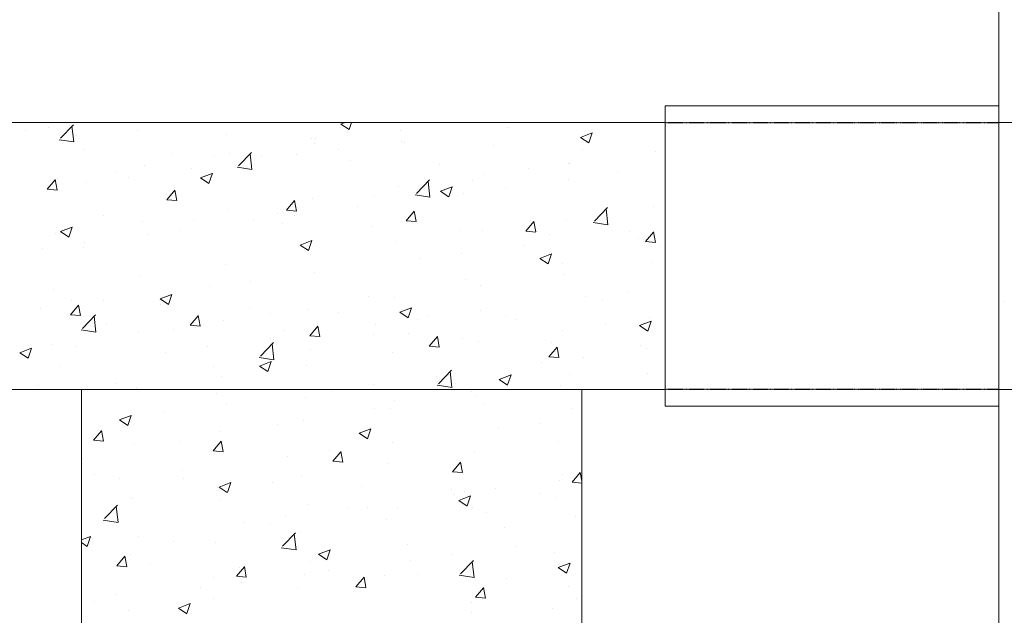
# Model space of a CAD drawing. Units: inches. Extents: x -6938574 to 768905, y -12546640 to 2631904.
# Drawn here: x -3100266 to -3099439, y -6214637 to -6214137 of the extents above; entities that cross this region are included whole.
import ezdxf

# ---------------------------------------------------------------- set-up
doc = ezdxf.new("R2010")
doc.units = ezdxf.units.IN
doc.header["$MEASUREMENT"] = 0
doc.linetypes.add('DASHED2', pattern=[0.375, 0.25, -0.125])
doc.linetypes.add('HIDDEN', pattern=[0.375, 0.25, -0.125])
doc.layers.add('HACHT', color=8, linetype='CONTINUOUS', lineweight=9)
doc.layers.add('NET-KHUAT', color=3, linetype='HIDDEN', lineweight=25)
doc.layers.add('LEADER', color=1, linetype='CONTINUOUS')

msp = doc.modelspace()

# ---------------------------------------------------------------- linework, layer by layer
at = {"layer": 'HACHT', "color": 4, "linetype": 'ByBlock'}
for p, q in [((-3099443.96, -6216290.74), (-3099443.96, -6213726.17)), ((-3099723.96, -6214223.59), (-3099723.96, -6214209.59)), ((-3099723.96, -6214209.59), (-3099443.96, -6214209.59)), ((-3099443.96, -6214209.59), (-3099443.96, -6214223.59)), ((-3100983.96, -6214223.59), (-3099723.96, -6214223.59)), ((-3100241.84, -6214227.47), (-3100241.84, -6214227.47)), ((-3100232.17, -6214223.72), (-3100232.17, -6214223.72)), ((-3100231.57, -6214236.92), (-3100220.67, -6214225.55)), ((-3100220.26, -6214239.99), (-3100221.8, -6214226.7)), ((-3099996.19, -6214224.94), (-3099992.66, -6214223.59)), ((-3099996.19, -6214224.94), (-3099989.22, -6214229.63)), ((-3099989.2, -6214229.61), (-3099987.17, -6214223.59)), ((-3099856.52, -6214227.63), (-3099856.52, -6214227.63)), ((-3099723.96, -6214223.59), (-3099723.96, -6214447.59)), ((-3099443.96, -6214223.59), (-3098743.96, -6214223.59)), ((-3099443.96, -6214223.59), (-3099443.96, -6214447.59)), ((-3100261.08, -6214230.52), (-3100261.08, -6214230.52)), ((-3100217.78, -6214234.39), (-3100217.78, -6214234.39)), ((-3100167.11, -6214230.63), (-3100167.11, -6214230.63)), ((-3100092.37, -6214233.79), (-3100092.37, -6214233.79)), ((-3100020.94, -6214237.1), (-3100020.94, -6214237.1)), ((-3100017.64, -6214236.94), (-3100017.64, -6214236.94)), ((-3099945.85, -6214230.51), (-3099945.85, -6214230.51)), ((-3099794.99, -6214236.15), (-3099785.18, -6214232.39)), ((-3099794.99, -6214236.15), (-3099788.03, -6214240.85)), ((-3099788, -6214240.82), (-3099785.16, -6214232.36)), ((-3100232.68, -6214238.08), (-3100220.23, -6214240.01)), ((-3100212.33, -6214246.28), (-3100212.33, -6214246.28)), ((-3100018.56, -6214241.01), (-3100018.56, -6214241.01)), ((-3099997.96, -6214246.25), (-3099997.96, -6214246.25)), ((-3099944.94, -6214239.27), (-3099944.94, -6214239.27)), ((-3099942.9, -6214240.1), (-3099942.9, -6214240.1)), ((-3099868.17, -6214243.26), (-3099868.17, -6214243.26)), ((-3100137.59, -6214249.43), (-3100137.59, -6214249.43)), ((-3100102.59, -6214251.11), (-3100102.59, -6214251.11)), ((-3100089.28, -6214249.97), (-3100089.28, -6214249.97)), ((-3100082.16, -6214260.09), (-3100071.26, -6214248.72)), ((-3100070.84, -6214263.16), (-3100072.39, -6214249.87)), ((-3100062.85, -6214252.59), (-3100062.85, -6214252.59)), ((-3100033.01, -6214250.86), (-3100033.01, -6214250.86)), ((-3099793.43, -6214246.42), (-3099793.43, -6214246.42)), ((-3099732.24, -6214247.8), (-3099732.24, -6214247.8)), ((-3100161.16, -6214259.83), (-3100161.16, -6214259.83)), ((-3100121.42, -6214262.5), (-3100121.42, -6214262.5)), ((-3100083.27, -6214261.25), (-3100070.82, -6214263.18)), ((-3099988.12, -6214255.75), (-3099988.12, -6214255.75)), ((-3099913.38, -6214258.91), (-3099913.38, -6214258.91)), ((-3099838.65, -6214262.06), (-3099838.65, -6214262.06)), ((-3099804.96, -6214258.3), (-3099804.96, -6214258.3)), ((-3099804.19, -6214258.06), (-3099804.19, -6214258.06)), ((-3100233.87, -6214270.33), (-3100233.87, -6214270.33)), ((-3100184.24, -6214265.13), (-3100184.24, -6214265.13)), ((-3100174.45, -6214269.48), (-3100174.45, -6214269.48)), ((-3100113.82, -6214270.09), (-3100104.01, -6214266.33)), ((-3100113.82, -6214270.09), (-3100106.86, -6214274.79)), ((-3100106.83, -6214274.77), (-3100103.99, -6214266.31)), ((-3099875.67, -6214267.26), (-3099875.67, -6214267.26)), ((-3099763.91, -6214265.22), (-3099763.91, -6214265.22)), ((-3100242.55, -6214279.68), (-3100235.8, -6214271.64)), ((-3100234.18, -6214280.35), (-3100235.8, -6214271.57)), ((-3100209.49, -6214274.1), (-3100209.49, -6214274.1)), ((-3099947.55, -6214277.12), (-3099947.55, -6214277.12)), ((-3099932.75, -6214283.26), (-3099921.84, -6214271.9)), ((-3099921.43, -6214286.34), (-3099922.97, -6214273.04)), ((-3099912.62, -6214281.31), (-3099902.82, -6214277.54)), ((-3099905.63, -6214285.98), (-3099902.79, -6214277.52)), ((-3099885.83, -6214272.08), (-3099885.83, -6214272.08)), ((-3099858.3, -6214278.23), (-3099858.3, -6214278.23)), ((-3099805.28, -6214271.25), (-3099805.28, -6214271.25)), ((-3100242.55, -6214279.68), (-3100234.19, -6214280.42)), ((-3100142.13, -6214288.47), (-3100135.39, -6214280.43)), ((-3100133.76, -6214289.13), (-3100135.38, -6214280.36)), ((-3099967.48, -6214286.09), (-3099967.48, -6214286.09)), ((-3099933.86, -6214284.42), (-3099921.41, -6214286.35)), ((-3099912.62, -6214281.3), (-3099905.66, -6214286)), ((-3099893.35, -6214282.84), (-3099893.35, -6214282.84)), ((-3100142.14, -6214288.47), (-3100133.77, -6214289.2)), ((-3100041.72, -6214297.25), (-3100034.97, -6214289.21)), ((-3100033.34, -6214297.92), (-3100034.96, -6214289.14)), ((-3100020.27, -6214287.62), (-3100020.27, -6214287.62)), ((-3099981.77, -6214294.49), (-3099981.77, -6214294.49)), ((-3099783.33, -6214306.43), (-3099772.43, -6214295.07)), ((-3099733.94, -6214294.41), (-3099733.94, -6214294.41)), ((-3100194.96, -6214301.79), (-3100194.96, -6214301.79)), ((-3100090.98, -6214296.58), (-3100090.98, -6214296.58)), ((-3100049.12, -6214300.11), (-3100049.12, -6214300.11)), ((-3100041.72, -6214297.26), (-3100033.35, -6214297.99)), ((-3100034.79, -6214301.47), (-3100034.79, -6214301.47)), ((-3099941.3, -6214306.04), (-3099934.55, -6214298)), ((-3099932.93, -6214306.7), (-3099934.55, -6214297.93)), ((-3099772.01, -6214309.51), (-3099773.56, -6214296.21)), ((-3100231.45, -6214315.25), (-3100221.65, -6214311.49)), ((-3100224.46, -6214319.92), (-3100221.62, -6214311.46)), ((-3100162.86, -6214306.44), (-3100162.86, -6214306.44)), ((-3100120.23, -6214304.95), (-3100120.23, -6214304.95)), ((-3100069.84, -6214306.08), (-3100069.84, -6214306.08)), ((-3100045.49, -6214308.11), (-3100045.49, -6214308.11)), ((-3099970.76, -6214311.26), (-3099970.76, -6214311.26)), ((-3099941.31, -6214306.04), (-3099932.94, -6214306.77)), ((-3099840.89, -6214314.82), (-3099834.14, -6214306.78)), ((-3099832.51, -6214315.49), (-3099834.13, -6214306.71)), ((-3099806.66, -6214304.9), (-3099806.66, -6214304.9)), ((-3099784.44, -6214307.6), (-3099771.99, -6214309.53)), ((-3100235.58, -6214316.93), (-3100235.58, -6214316.93)), ((-3100231.45, -6214315.25), (-3100224.49, -6214319.94)), ((-3100158.25, -6214317.72), (-3100158.25, -6214317.72)), ((-3100130.77, -6214314.12), (-3100130.77, -6214314.12)), ((-3099896.02, -6214314.42), (-3099896.02, -6214314.42)), ((-3099877.37, -6214313.87), (-3099877.37, -6214313.87)), ((-3099840.89, -6214314.83), (-3099832.52, -6214315.56)), ((-3099821.29, -6214317.58), (-3099821.29, -6214317.58)), ((-3099753.69, -6214314.83), (-3099753.69, -6214314.83)), ((-3099740.47, -6214323.61), (-3099733.72, -6214315.57)), ((-3099732.09, -6214324.27), (-3099733.71, -6214315.5)), ((-3100212.42, -6214328.13), (-3100212.42, -6214328.13)), ((-3100211.28, -6214324.7), (-3100211.28, -6214324.7)), ((-3100030.25, -6214326.46), (-3100020.45, -6214322.7)), ((-3100030.25, -6214326.46), (-3100023.29, -6214331.16)), ((-3100023.26, -6214331.13), (-3100020.42, -6214322.67)), ((-3099949.25, -6214323.72), (-3099949.25, -6214323.72)), ((-3099842.11, -6214326.47), (-3099842.11, -6214326.47)), ((-3099746.55, -6214320.74), (-3099746.55, -6214320.74)), ((-3099740.47, -6214323.61), (-3099732.1, -6214324.34)), ((-3099728.32, -6214327.58), (-3099728.32, -6214327.58)), ((-3100246.32, -6214329.31), (-3100246.32, -6214329.31)), ((-3100021.97, -6214334.22), (-3100021.97, -6214334.22)), ((-3099895.13, -6214333.45), (-3099895.13, -6214333.45)), ((-3099829.05, -6214337.67), (-3099819.25, -6214333.91)), ((-3099822.06, -6214342.35), (-3099819.22, -6214333.89)), ((-3100092.68, -6214343.18), (-3100092.68, -6214343.18)), ((-3099930.18, -6214338.06), (-3099930.18, -6214338.06)), ((-3099829.05, -6214337.67), (-3099822.09, -6214342.37)), ((-3099809.97, -6214341.59), (-3099809.97, -6214341.59)), ((-3099735.65, -6214341.01), (-3099735.65, -6214341.01)), ((-3100164.56, -6214353.04), (-3100164.56, -6214353.04)), ((-3100018.6, -6214349.7), (-3100018.6, -6214349.7)), ((-3099808.36, -6214351.51), (-3099808.36, -6214351.51)), ((-3100106.67, -6214361.3), (-3100106.67, -6214361.3)), ((-3100071.62, -6214356.68), (-3100071.62, -6214356.68)), ((-3099891.61, -6214355.61), (-3099891.61, -6214355.61)), ((-3099879.08, -6214360.47), (-3099879.08, -6214360.47)), ((-3100237.28, -6214363.54), (-3100237.28, -6214363.54)), ((-3100147.88, -6214371.61), (-3100138.08, -6214367.85)), ((-3100140.89, -6214376.29), (-3100138.05, -6214367.83)), ((-3099973.26, -6214369.62), (-3099973.26, -6214369.62)), ((-3099790.52, -6214370.05), (-3099790.52, -6214370.05)), ((-3099755.48, -6214365.43), (-3099755.48, -6214365.43)), ((-3100223.13, -6214384.99), (-3100216.38, -6214376.95)), ((-3100222.22, -6214373.33), (-3100222.22, -6214373.33)), ((-3100214.75, -6214385.65), (-3100216.37, -6214376.88)), ((-3100195.08, -6214372.94), (-3100195.08, -6214372.94)), ((-3100147.88, -6214371.61), (-3100140.92, -6214376.31)), ((-3100147.49, -6214376.49), (-3100147.49, -6214376.49)), ((-3099950.96, -6214370.33), (-3099950.96, -6214370.33)), ((-3099776.42, -6214372.33), (-3099776.42, -6214372.33)), ((-3099439.33, -6214374.18), (-3099439.33, -6214374.18)), ((-3100248.11, -6214379.92), (-3100248.11, -6214379.92)), ((-3100223.13, -6214384.99), (-3100214.76, -6214385.72)), ((-3100213.01, -6214396.46), (-3100202.11, -6214385.1)), ((-3100201.69, -6214399.54), (-3100203.24, -6214386.25)), ((-3100122.71, -6214393.78), (-3100115.96, -6214385.73)), ((-3100114.34, -6214394.44), (-3100115.95, -6214385.66)), ((-3100072.75, -6214379.65), (-3100072.75, -6214379.65)), ((-3100054.9, -6214383.64), (-3100054.9, -6214383.64)), ((-3100023.67, -6214380.83), (-3100023.67, -6214380.83)), ((-3099998.02, -6214382.8), (-3099998.02, -6214382.8)), ((-3099946.69, -6214382.82), (-3099939.72, -6214387.52)), ((-3099946.68, -6214382.83), (-3099936.88, -6214379.06)), ((-3099939.69, -6214387.5), (-3099936.85, -6214379.04)), ((-3099923.28, -6214385.96), (-3099923.28, -6214385.96)), ((-3099878.94, -6214381.69), (-3099878.94, -6214381.69)), ((-3099858.07, -6214386.35), (-3099858.07, -6214386.35)), ((-3100192.71, -6214392.14), (-3100192.71, -6214392.14)), ((-3100122.71, -6214393.78), (-3100114.35, -6214394.51)), ((-3100094.39, -6214389.79), (-3100094.39, -6214389.79)), ((-3100022.29, -6214402.56), (-3100015.54, -6214394.52)), ((-3100013.92, -6214403.22), (-3100015.54, -6214394.45)), ((-3099967.01, -6214393.28), (-3099967.01, -6214393.28)), ((-3099931.96, -6214388.67), (-3099931.96, -6214388.67)), ((-3099848.55, -6214389.12), (-3099848.55, -6214389.12)), ((-3099773.81, -6214392.28), (-3099773.81, -6214392.28)), ((-3099745.49, -6214394.04), (-3099738.52, -6214398.73)), ((-3099745.48, -6214394.04), (-3099735.68, -6214390.28)), ((-3099738.5, -6214398.71), (-3099735.66, -6214390.25)), ((-3099737.35, -6214387.62), (-3099737.35, -6214387.62)), ((-3100214.12, -6214397.63), (-3100201.67, -6214399.56)), ((-3100166.27, -6214399.65), (-3100166.27, -6214399.65)), ((-3100136.55, -6214397.65), (-3100136.55, -6214397.65)), ((-3100117.97, -6214395.29), (-3100117.97, -6214395.29)), ((-3100043.24, -6214398.45), (-3100043.24, -6214398.45)), ((-3100022.3, -6214402.56), (-3100013.93, -6214403.29)), ((-3099968.5, -6214401.61), (-3099968.5, -6214401.61)), ((-3099939.71, -6214400.36), (-3099939.71, -6214400.36)), ((-3099921.88, -6214411.35), (-3099915.13, -6214403.3)), ((-3099913.5, -6214412.01), (-3099915.12, -6214403.23)), ((-3099810.06, -6214398.11), (-3099810.06, -6214398.11)), ((-3100238.98, -6214410.14), (-3100238.98, -6214410.14)), ((-3100063.6, -6214419.64), (-3100052.7, -6214408.27)), ((-3100055.43, -6214404.92), (-3100055.43, -6214404.92)), ((-3100052.28, -6214422.71), (-3100053.83, -6214409.42)), ((-3099921.88, -6214411.35), (-3099913.51, -6214412.08)), ((-3099893.77, -6214404.77), (-3099893.77, -6214404.77)), ((-3099880.78, -6214407.08), (-3099880.78, -6214407.08)), ((-3099819.03, -6214407.92), (-3099819.03, -6214407.92)), ((-3099744.3, -6214411.08), (-3099744.3, -6214411.08)), ((-3100265.51, -6214416.77), (-3100255.71, -6214413.01)), ((-3100265.51, -6214416.77), (-3100258.55, -6214421.46)), ((-3100258.52, -6214421.44), (-3100255.68, -6214412.98)), ((-3100218.2, -6214411.67), (-3100218.2, -6214411.67)), ((-3100143.5, -6214416.52), (-3100143.5, -6214416.52)), ((-3100108.45, -6214411.9), (-3100108.45, -6214411.9)), ((-3100021.36, -6214414.38), (-3100021.36, -6214414.38)), ((-3099952.66, -6214416.93), (-3099952.66, -6214416.93)), ((-3099821.46, -6214420.13), (-3099814.71, -6214412.09)), ((-3099813.09, -6214420.79), (-3099814.7, -6214412.02)), ((-3099739.28, -6214413.67), (-3099739.28, -6214413.67)), ((-3100064.71, -6214420.8), (-3100052.26, -6214422.73)), ((-3100064.32, -6214427.98), (-3100057.35, -6214432.68)), ((-3100064.31, -6214427.98), (-3100054.51, -6214424.22)), ((-3100057.32, -6214432.65), (-3100054.49, -6214424.19)), ((-3100025.37, -6214427.43), (-3100025.37, -6214427.43)), ((-3099827.35, -6214425.26), (-3099827.35, -6214425.26)), ((-3099821.46, -6214420.13), (-3099813.1, -6214420.86)), ((-3099792.3, -6214420.65), (-3099792.3, -6214420.65)), ((-3100231.91, -6214428.16), (-3100231.91, -6214428.16)), ((-3100103, -6214428.39), (-3100103, -6214428.39)), ((-3099914.19, -6214442.81), (-3099903.28, -6214431.45)), ((-3099902.87, -6214445.89), (-3099904.41, -6214432.59)), ((-3099863.12, -6214439.19), (-3099853.31, -6214435.43)), ((-3099856.13, -6214443.87), (-3099853.29, -6214435.41)), ((-3099804.6, -6214435.34), (-3099804.6, -6214435.34)), ((-3099739.05, -6214434.22), (-3099739.05, -6214434.22)), ((-3100250.08, -6214444.49), (-3100250.08, -6214444.49)), ((-3100184.65, -6214442.41), (-3100184.65, -6214442.41)), ((-3100096.09, -6214436.39), (-3100096.09, -6214436.39)), ((-3099968.79, -6214443.88), (-3099968.79, -6214443.88)), ((-3099915.77, -6214436.9), (-3099915.77, -6214436.9)), ((-3099915.3, -6214443.97), (-3099902.84, -6214445.9)), ((-3099863.12, -6214439.19), (-3099856.15, -6214443.89)), ((-3100983.96, -6214447.59), (-3099723.96, -6214447.59)), ((-3100213.96, -6214447.59), (-3100213.96, -6215310.42)), ((-3100213.96, -6214447.59), (-3100213.96, -6215427.59)), ((-3100175.34, -6214447.65), (-3100175.34, -6214447.65)), ((-3100167.97, -6214446.25), (-3100167.97, -6214446.25)), ((-3100100.61, -6214450.81), (-3100100.61, -6214450.81)), ((-3100003.84, -6214448.5), (-3100003.84, -6214448.5)), ((-3099886.24, -6214449.36), (-3099886.24, -6214449.36)), ((-3099811.77, -6214444.72), (-3099811.77, -6214444.72)), ((-3099723.96, -6214447.59), (-3099793.96, -6214447.59)), ((-3099793.96, -6214447.59), (-3099793.96, -6215310.42)), ((-3099793.96, -6215427.59), (-3099793.96, -6214447.59)), ((-3099723.96, -6214447.59), (-3099723.96, -6214461.59)), ((-3099443.96, -6214447.59), (-3098743.96, -6214447.59)), ((-3099443.96, -6214461.59), (-3099443.96, -6214447.59)), ((-3100092.26, -6214460.14), (-3100092.26, -6214460.14)), ((-3100025.87, -6214453.97), (-3100025.87, -6214453.97)), ((-3099951.14, -6214457.12), (-3099951.14, -6214457.12)), ((-3099882.48, -6214453.68), (-3099882.48, -6214453.68)), ((-3099876.4, -6214460.28), (-3099876.4, -6214460.28)), ((-3100181.95, -6214473.14), (-3100172.14, -6214469.37)), ((-3100174.96, -6214477.81), (-3100172.12, -6214469.35)), ((-3100145.28, -6214467.12), (-3100145.28, -6214467.12)), ((-3099967.89, -6214463.37), (-3099967.89, -6214463.37)), ((-3099954.36, -6214463.54), (-3099954.36, -6214463.54)), ((-3099801.67, -6214463.44), (-3099801.67, -6214463.44)), ((-3099723.96, -6214461.59), (-3099443.96, -6214461.59)), ((-3100181.95, -6214473.13), (-3100174.98, -6214477.83)), ((-3100180.33, -6214471.73), (-3100180.33, -6214471.73)), ((-3100049.54, -6214477.39), (-3100049.54, -6214477.39)), ((-3100027.08, -6214474.04), (-3100027.08, -6214474.04)), ((-3099829.13, -6214475.87), (-3099829.13, -6214475.87)), ((-3100203.7, -6214490.3), (-3100196.95, -6214482.25)), ((-3100195.33, -6214490.96), (-3100196.95, -6214482.18)), ((-3100097.79, -6214483), (-3100097.79, -6214483)), ((-3099980.75, -6214484.35), (-3099970.94, -6214480.59)), ((-3099980.75, -6214484.35), (-3099973.79, -6214489.04)), ((-3099973.76, -6214489.02), (-3099970.92, -6214480.56)), ((-3099864.18, -6214480.48), (-3099864.18, -6214480.48)), ((-3100203.7, -6214490.3), (-3100195.34, -6214491.03)), ((-3100169.67, -6214492.86), (-3100169.67, -6214492.86)), ((-3100131.18, -6214491.4), (-3100131.18, -6214491.4)), ((-3100103.28, -6214499.08), (-3100096.54, -6214491.04)), ((-3100094.91, -6214499.75), (-3100096.53, -6214490.97)), ((-3099952.6, -6214492.12), (-3099952.6, -6214492.12)), ((-3099813.47, -6214491.32), (-3099813.47, -6214491.32)), ((-3100103.29, -6214499.08), (-3100094.92, -6214499.82)), ((-3100005.62, -6214499.1), (-3100005.62, -6214499.1)), ((-3100002.87, -6214507.87), (-3099996.12, -6214499.82)), ((-3099994.49, -6214508.53), (-3099996.11, -6214499.76)), ((-3099884.18, -6214500.29), (-3099884.18, -6214500.29)), ((-3100212.83, -6214505.42), (-3100212.83, -6214505.42)), ((-3100040.67, -6214503.72), (-3100040.67, -6214503.72)), ((-3100002.87, -6214507.87), (-3099994.5, -6214508.6)), ((-3099956.06, -6214510.14), (-3099956.06, -6214510.14)), ((-3099902.45, -6214516.65), (-3099895.7, -6214508.61)), ((-3099894.08, -6214517.32), (-3099895.7, -6214508.54)), ((-3100129.09, -6214515.36), (-3100129.09, -6214515.36)), ((-3099902.46, -6214516.65), (-3099894.09, -6214517.39)), ((-3099810.38, -6214518.87), (-3099810.38, -6214518.87)), ((-3099802.04, -6214525.44), (-3099795.29, -6214517.4)), ((-3099793.96, -6214524.48), (-3099795.28, -6214517.33)), ((-3100202.61, -6214519.19), (-3100202.61, -6214519.19)), ((-3100182.11, -6214522.34), (-3100182.11, -6214522.34)), ((-3100127.87, -6214522.35), (-3100127.87, -6214522.35)), ((-3100098.38, -6214529.5), (-3100088.58, -6214525.74)), ((-3100091.39, -6214534.18), (-3100088.55, -6214525.72)), ((-3100053.14, -6214525.51), (-3100053.14, -6214525.51)), ((-3100028.78, -6214520.64), (-3100028.78, -6214520.64)), ((-3099812.94, -6214524.1), (-3099812.94, -6214524.1)), ((-3099802.04, -6214525.44), (-3099793.96, -6214526.15)), ((-3100099.49, -6214529.6), (-3100099.49, -6214529.6)), ((-3100098.38, -6214529.5), (-3100091.42, -6214534.2)), ((-3099978.4, -6214528.66), (-3099978.4, -6214528.66)), ((-3099903.67, -6214531.82), (-3099903.67, -6214531.82)), ((-3099892.02, -6214532.89), (-3099892.02, -6214532.89)), ((-3099865.96, -6214531.08), (-3099865.96, -6214531.08)), ((-3099828.93, -6214534.98), (-3099828.93, -6214534.98)), ((-3100173.09, -6214538), (-3100173.09, -6214538)), ((-3100171.37, -6214539.46), (-3100171.37, -6214539.46)), ((-3100098.35, -6214541.15), (-3100098.35, -6214541.15)), ((-3099901.01, -6214535.7), (-3099901.01, -6214535.7)), ((-3099897.18, -6214540.71), (-3099887.38, -6214536.95)), ((-3099897.18, -6214540.71), (-3099890.22, -6214545.41)), ((-3099890.19, -6214545.39), (-3099887.35, -6214536.93)), ((-3099815.17, -6214537.93), (-3099815.17, -6214537.93)), ((-3100194.45, -6214556.01), (-3100183.55, -6214544.65)), ((-3100183.13, -6214559.09), (-3100184.68, -6214545.79)), ((-3100023.62, -6214544.31), (-3100023.62, -6214544.31)), ((-3099989.43, -6214547.34), (-3099989.43, -6214547.34)), ((-3099973.67, -6214546.9), (-3099973.67, -6214546.9)), ((-3099948.88, -6214547.47), (-3099948.88, -6214547.47)), ((-3099885.89, -6214546.89), (-3099885.89, -6214546.89)), ((-3099874.15, -6214550.63), (-3099874.15, -6214550.63)), ((-3100195.56, -6214557.18), (-3100183.11, -6214559.11)), ((-3100077.5, -6214558.93), (-3100077.5, -6214558.93)), ((-3100042.45, -6214554.32), (-3100042.45, -6214554.32)), ((-3099957.77, -6214556.75), (-3099957.77, -6214556.75)), ((-3099799.41, -6214553.79), (-3099799.41, -6214553.79)), ((-3100055.32, -6214560.92), (-3100055.32, -6214560.92)), ((-3100045.04, -6214579.19), (-3100034.13, -6214567.82)), ((-3100030.48, -6214567.25), (-3100030.48, -6214567.25)), ((-3099858.48, -6214563.63), (-3099858.48, -6214563.63)), ((-3100213.96, -6214573.87), (-3100206.21, -6214570.89)), ((-3100213.96, -6214576.04), (-3100209.05, -6214579.35)), ((-3100209.02, -6214579.33), (-3100206.18, -6214570.87)), ((-3100165.92, -6214570.57), (-3100165.92, -6214570.57)), ((-3100136.96, -6214574.93), (-3100136.96, -6214574.93)), ((-3100101.2, -6214576.21), (-3100101.2, -6214576.21)), ((-3100033.72, -6214582.26), (-3100035.27, -6214568.97)), ((-3100046.15, -6214580.35), (-3100033.7, -6214582.28)), ((-3100014.81, -6214585.87), (-3100005.01, -6214582.11)), ((-3100007.82, -6214590.54), (-3100004.98, -6214582.08)), ((-3099940.12, -6214577.64), (-3099940.12, -6214577.64)), ((-3099849.77, -6214579.32), (-3099849.77, -6214579.32)), ((-3099816.87, -6214584.53), (-3099816.87, -6214584.53)), ((-3100184.28, -6214595.6), (-3100177.53, -6214587.56)), ((-3100175.9, -6214596.27), (-3100177.52, -6214587.49)), ((-3100173.08, -6214586.07), (-3100173.08, -6214586.07)), ((-3100021.77, -6214591.66), (-3100021.77, -6214591.66)), ((-3100014.81, -6214585.87), (-3100007.85, -6214590.56)), ((-3099937.84, -6214590.92), (-3099937.84, -6214590.92)), ((-3099902.79, -6214586.3), (-3099902.79, -6214586.3)), ((-3099895.62, -6214602.36), (-3099884.72, -6214590.99)), ((-3099884.31, -6214605.44), (-3099885.85, -6214592.14)), ((-3099813.61, -6214597.08), (-3099803.81, -6214593.32)), ((-3099806.62, -6214601.75), (-3099803.78, -6214593.29)), ((-3100184.28, -6214595.61), (-3100175.91, -6214596.34)), ((-3100155.72, -6214593.51), (-3100155.72, -6214593.51)), ((-3100083.86, -6214604.39), (-3100077.11, -6214596.35)), ((-3100080.99, -6214596.67), (-3100080.99, -6214596.67)), ((-3100075.48, -6214605.05), (-3100077.1, -6214596.28)), ((-3100006.25, -6214599.83), (-3100006.25, -6214599.83)), ((-3099887.59, -6214593.5), (-3099887.59, -6214593.5)), ((-3099813.62, -6214597.08), (-3099806.65, -6214601.78)), ((-3100103.42, -6214605.67), (-3100103.42, -6214605.67)), ((-3100083.86, -6214604.39), (-3100075.49, -6214605.12)), ((-3100079.28, -6214609.54), (-3100079.28, -6214609.54)), ((-3100026.26, -6214602.56), (-3100026.26, -6214602.56)), ((-3099983.44, -6214613.18), (-3099976.69, -6214605.13)), ((-3099975.07, -6214613.84), (-3099976.69, -6214605.06)), ((-3099959.47, -6214603.35), (-3099959.47, -6214603.35)), ((-3099931.52, -6214602.99), (-3099931.52, -6214602.99)), ((-3099896.74, -6214603.52), (-3099884.28, -6214605.45)), ((-3099856.78, -6214606.14), (-3099856.78, -6214606.14)), ((-3100114.33, -6214614.15), (-3100114.33, -6214614.15)), ((-3100032.18, -6214613.85), (-3100032.18, -6214613.85)), ((-3099983.45, -6214613.18), (-3099975.08, -6214613.91)), ((-3099883.03, -6214621.96), (-3099876.28, -6214613.92)), ((-3099874.65, -6214622.62), (-3099876.27, -6214613.85)), ((-3099805.01, -6214612.62), (-3099805.01, -6214612.62)), ((-3100202.75, -6214625.79), (-3100202.75, -6214625.79)), ((-3100185.06, -6214619.69), (-3100185.06, -6214619.69)), ((-3100102.9, -6214622.81), (-3100102.9, -6214622.81)), ((-3099883.03, -6214621.96), (-3099874.66, -6214622.69)), ((-3099798.18, -6214622.9), (-3099798.18, -6214622.9)), ((-3100174.78, -6214632.67), (-3100174.78, -6214632.67)), ((-3100132.45, -6214631.02), (-3100125.48, -6214635.72)), ((-3100132.44, -6214631.02), (-3100122.64, -6214627.26)), ((-3100125.45, -6214635.7), (-3100122.61, -6214627.24)), ((-3099886.66, -6214626.64), (-3099886.66, -6214626.64)), ((-3099886.6, -6214634.54), (-3099886.6, -6214634.54)), ((-3099818.58, -6214631.14), (-3099818.58, -6214631.14))]:
    msp.add_line(p, q, dxfattribs=at)
at = {"layer": 'LEADER', "color": 4}
msp.add_circle((-3129243.38, -6228621.07), 57494.25, dxfattribs=at)
at = {"layer": 'NET-KHUAT', "linetype": 'DASHED2'}
for p, q in [((-3099723.96, -6214223.59), (-3099443.96, -6214223.59)), ((-3099443.96, -6214447.59), (-3099723.96, -6214447.59))]:
    msp.add_line(p, q, dxfattribs=at)

doc.saveas('drawing.dxf')
